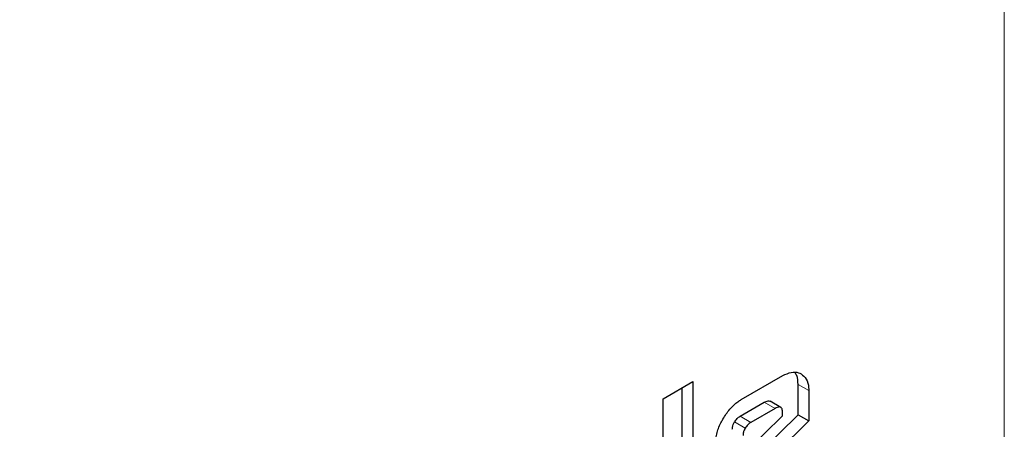
# Model space of a CAD drawing. Units: millimetres. Extents: x 0 to 210, y 0 to 297.
# Drawn here: x 189 to 190, y 97 to 97 of the extents above; entities that cross this region are included whole.
import ezdxf

# ---------------------------------------------------------------- set-up
doc = ezdxf.new("R2010")
doc.units = ezdxf.units.MM

msp = doc.modelspace()

# ---------------------------------------------------------------- linework, layer by layer
at = {"color": 8, "linetype": 'Continuous', "lineweight": 18}
for p, q in [((189.51841, 95.72076), (189.51841, 98.6453)), ((189.38195, 96.58792), (189.38902, 96.58383)), ((189.36668, 96.57206), (189.35961, 96.57614)), ((189.35067, 96.56282), (189.34359, 96.5669)), ((189.34702, 96.55902), (189.33994, 96.56311))]:
    msp.add_line(p, q, dxfattribs=at)
at = {"color": 7, "linetype": 'Continuous', "lineweight": 25}
for p, q in [((189.34434, 96.57788), (189.37189, 96.59378)), ((189.29265, 96.57839), (189.31241, 96.5898)), ((189.30534, 96.47957), (189.30534, 96.58572)), ((189.31241, 96.5898), (189.31241, 96.47548)), ((189.38195, 96.56791), (189.38195, 96.58792)), ((189.38902, 96.58383), (189.38902, 96.56383)), ((189.29265, 96.46408), (189.29265, 96.57839)), ((189.34359, 96.5669), (189.35961, 96.57614)), ((189.37047, 96.57278), (189.3634, 96.57686)), ((189.33868, 96.5254), (189.38195, 96.56791)), ((189.34551, 96.54174), (189.37174, 96.56712)), ((189.36668, 96.57206), (189.35067, 96.56282)), ((189.37174, 96.56712), (189.37174, 96.56914)), ((189.38195, 96.56791), (189.38902, 96.56383)), ((189.38902, 96.56383), (189.34575, 96.52131))]:
    msp.add_line(p, q, dxfattribs=at)
at = {"color": 8, "linetype": 'Continuous', "lineweight": 18}
for points, knots in [([(190.54236, 97.31575), (190.55822, 97.28624), (190.60955, 97.1907), (190.66861, 97.0024), (190.71399, 96.75411), (190.72821, 96.48845), (190.71382, 96.20643), (190.6693, 95.90576), (190.59893, 95.61366), (190.5108, 95.3392), (190.41189, 95.08667), (190.29555, 94.83534), (190.16236, 94.58803), (190.01478, 94.34904), (189.85529, 94.12261), (189.68605, 93.91073), (189.49243, 93.69707), (189.27466, 93.4906), (189.03655, 93.2998), (188.8777, 93.20164), (188.79949, 93.1533)], [0, 0, 0, 0, 0.028804, 0.0932558, 0.1559451, 0.2167467, 0.2775526, 0.3402419, 0.4046894, 0.4550767, 0.5054593, 0.5569188, 0.6083734, 0.6598329, 0.7112874, 0.7616748, 0.8120573, 0.8765091, 0.9391973, 1, 1, 1, 1]), ([(190.4135, 97.06772), (190.41609, 97.06272), (190.45007, 96.99704), (190.49322, 96.84958), (190.53523, 96.62542), (190.5479, 96.38435), (190.53491, 96.12876), (190.49454, 95.85617), (190.43076, 95.59138), (190.35086, 95.34256), (190.2612, 95.11364), (190.15573, 94.88579), (190.03499, 94.6616), (189.9012, 94.44494), (189.75662, 94.23968), (189.6032, 94.04759), (189.42768, 93.85391), (189.23025, 93.66674), (189.0144, 93.49377), (188.8704, 93.40477), (188.79949, 93.36095)], [0, 0, 0, 0, 0.005444, 0.071442, 0.135639, 0.197907, 0.260171, 0.324368, 0.390371, 0.441965, 0.493564, 0.546256, 0.598954, 0.651646, 0.704343, 0.755937, 0.807537, 0.873534, 0.937733, 1, 1, 1, 1])]:
    msp.add_open_spline(points, degree=3, knots=knots, dxfattribs=at)
at = {"color": 7, "linetype": 'Continuous', "lineweight": 25}
for points, knots in [([(189.37189, 96.59378), (189.37376, 96.59468), (189.3775, 96.59646), (189.38151, 96.59612), (189.38341, 96.59516), (189.38394, 96.59489)], [0, 0, 0, 0, 0.416925, 0.8349565, 1, 1, 1, 1]), ([(189.38195, 96.58792), (189.38185, 96.59008), (189.38171, 96.59329), (189.38022, 96.59518), (189.37973, 96.5958)], [0, 0, 0, 0, 0.672308, 1, 1, 1, 1]), ([(189.38394, 96.59489), (189.3852, 96.59388), (189.38773, 96.59188), (189.38893, 96.58739), (189.389, 96.5845), (189.38902, 96.58383)], [0, 0, 0, 0, 0.433263, 0.868519, 1, 1, 1, 1]), ([(189.33222, 96.56504), (189.33366, 96.56729), (189.33654, 96.57181), (189.34102, 96.57583), (189.34362, 96.57744), (189.34434, 96.57788)], [0, 0, 0, 0, 0.418773, 0.839001, 1, 1, 1, 1]), ([(189.35961, 96.57614), (189.36044, 96.57655), (189.3617, 96.57716), (189.36298, 96.57717), (189.36331, 96.57687), (189.36337, 96.57682)], [0, 0, 0, 0, 0.611813, 0.928804, 1, 1, 1, 1]), ([(189.37174, 96.56914), (189.37168, 96.57008), (189.3716, 96.57151), (189.37073, 96.57274), (189.36963, 96.57314), (189.36821, 96.57287), (189.36718, 96.57233), (189.36668, 96.57206)], [0, 0, 0, 0, 0.305493, 0.463774, 0.622665, 0.815168, 1, 1, 1, 1]), ([(189.33994, 96.56311), (189.34048, 96.56391), (189.34155, 96.56551), (189.34291, 96.56644), (189.34359, 96.5669)], [0, 0, 0, 0, 0.499999, 1, 1, 1, 1]), ([(189.32721, 96.54815), (189.32737, 96.55044), (189.3277, 96.55503), (189.33, 96.561), (189.33176, 96.56419), (189.33222, 96.56504)], [0, 0, 0, 0, 0.423043, 0.847309, 1, 1, 1, 1]), ([(189.33844, 96.55825), (189.33846, 96.55867), (189.3385, 96.55967), (189.339, 96.56139), (189.33964, 96.56255), (189.33994, 96.56311)], [0, 0, 0, 0, 0.277487, 0.652231, 1, 1, 1, 1]), ([(189.35067, 96.56282), (189.34998, 96.56235), (189.34862, 96.56143), (189.34755, 96.55983), (189.34702, 96.55902)], [0, 0, 0, 0, 0.500001, 1, 1, 1, 1]), ([(189.34702, 96.55902), (189.34677, 96.55858), (189.34618, 96.55753), (189.3456, 96.55581), (189.34554, 96.55469), (189.34551, 96.55416)], [0, 0, 0, 0, 0.277275, 0.66013, 1, 1, 1, 1])]:
    msp.add_open_spline(points, degree=3, knots=knots, dxfattribs=at)

doc.saveas('drawing.dxf')
